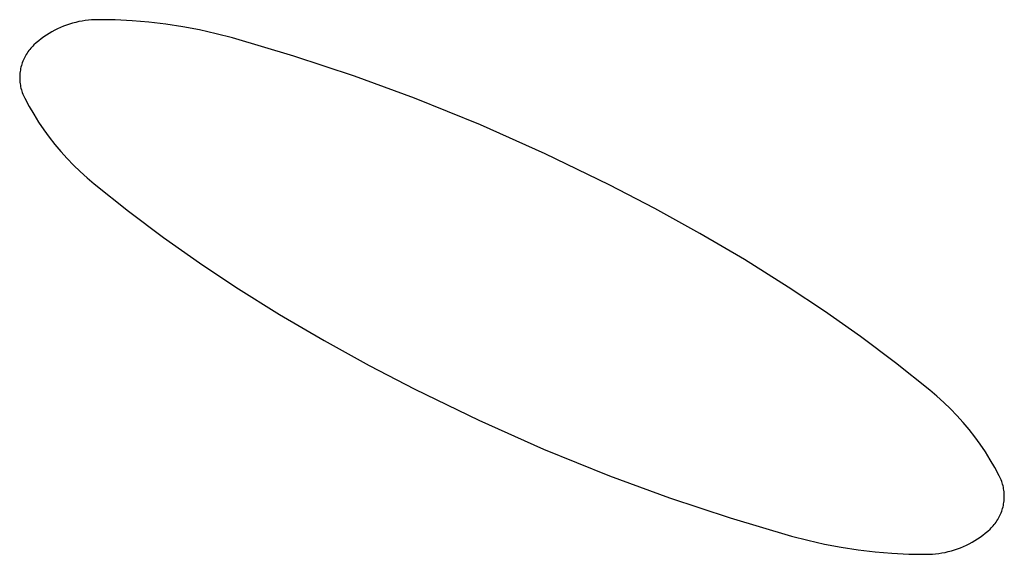
# Model space of a CAD drawing. Units: millimetres. Extents: x 51 to 1700, y -108 to 2264.
# Drawn here: x 522 to 526, y 902 to 904 of the extents above; entities that cross this region are included whole.
import ezdxf

# ---------------------------------------------------------------- set-up
doc = ezdxf.new("R2010")
doc.units = ezdxf.units.MM
doc.header["$MEASUREMENT"] = 0
doc.layers.add('Default', color=18, linetype='Continuous', true_color=0x000000)

msp = doc.modelspace()

# ---------------------------------------------------------------- linework, layer by layer
at = {"layer": 'Default'}
for p, q in [((522.3644, 903.94115), (522.35382, 903.93633)), ((522.37513, 903.94561), (522.3644, 903.94115)), ((522.38601, 903.94969), (522.37513, 903.94561)), ((522.39703, 903.9534), (522.38601, 903.94969)), ((522.40816, 903.95673), (522.39703, 903.9534)), ((522.41941, 903.95968), (522.40816, 903.95673)), ((522.43075, 903.96224), (522.41941, 903.95968)), ((522.44216, 903.96442), (522.43075, 903.96224)), ((522.45365, 903.9662), (522.44216, 903.96442)), ((522.46519, 903.96759), (522.45365, 903.9662)), ((522.47677, 903.96858), (522.46519, 903.96759)), ((522.48838, 903.96918), (522.47677, 903.96858)), ((522.5, 903.96937), (522.48838, 903.96918)), ((522.56165, 903.96833), (522.5, 903.96937)), ((522.62323, 903.96521), (522.56165, 903.96833)), ((522.68468, 903.96002), (522.62323, 903.96521)), ((522.74591, 903.95275), (522.68468, 903.96002)), ((522.80686, 903.94342), (522.74591, 903.95275)), ((522.86746, 903.93203), (522.80686, 903.94342)), ((522.30374, 903.90698), (522.29436, 903.90011)), ((522.31334, 903.91353), (522.30374, 903.90698)), ((522.32316, 903.91975), (522.31334, 903.91353)), ((522.33319, 903.92563), (522.32316, 903.91975)), ((522.34341, 903.93116), (522.33319, 903.92563)), ((522.35382, 903.93633), (522.34341, 903.93116)), ((522.92764, 903.91861), (522.86746, 903.93203)), ((522.98734, 903.90317), (522.92764, 903.91861)), ((522.25991, 903.8698), (522.25621, 903.86569)), ((522.26375, 903.87378), (522.25991, 903.8698)), ((522.26773, 903.87763), (522.26375, 903.87378)), ((522.27635, 903.88542), (522.26773, 903.87763)), ((522.28523, 903.89292), (522.27635, 903.88542)), ((522.29436, 903.90011), (522.28523, 903.89292)), ((523.20957, 903.83765), (522.98734, 903.90317)), ((522.23449, 903.83373), (522.23203, 903.82878)), ((522.23712, 903.8386), (522.23449, 903.83373)), ((522.23991, 903.84338), (522.23712, 903.8386)), ((522.24286, 903.84806), (522.23991, 903.84338)), ((522.24597, 903.85263), (522.24286, 903.84806)), ((522.24923, 903.8571), (522.24597, 903.85263)), ((522.25265, 903.86145), (522.24923, 903.8571)), ((522.25621, 903.86569), (522.25265, 903.86145)), ((523.42949, 903.76477), (523.20957, 903.83765)), ((522.22093, 903.79755), (522.21971, 903.79215)), ((522.22233, 903.8029), (522.22093, 903.79755)), ((522.22392, 903.8082), (522.22233, 903.8029)), ((522.22568, 903.81345), (522.22392, 903.8082)), ((522.22762, 903.81863), (522.22568, 903.81345)), ((522.22974, 903.82374), (522.22762, 903.81863)), ((522.23203, 903.82878), (522.22974, 903.82374)), ((522.21641, 903.76472), (522.21631, 903.75919)), ((522.21669, 903.77025), (522.21641, 903.76472)), ((522.21717, 903.77576), (522.21669, 903.77025)), ((522.21783, 903.78125), (522.21717, 903.77576)), ((522.21868, 903.78672), (522.21783, 903.78125)), ((522.21971, 903.79215), (522.21868, 903.78672)), ((523.64688, 903.68462), (523.42949, 903.76477)), ((522.21631, 903.75919), (522.2164, 903.75366)), ((522.2164, 903.75366), (522.21668, 903.74813)), ((522.21668, 903.74813), (522.21714, 903.74262)), ((522.21714, 903.74262), (522.2178, 903.73713)), ((522.2178, 903.73713), (522.21864, 903.73166)), ((522.21864, 903.73166), (522.21966, 903.72622)), ((522.21966, 903.72622), (522.22087, 903.72082)), ((522.22087, 903.72082), (522.22227, 903.71547)), ((522.22227, 903.71547), (522.22384, 903.71017)), ((522.22384, 903.71017), (522.2256, 903.70492)), ((522.2256, 903.70492), (522.22753, 903.69974)), ((522.22753, 903.69974), (522.22964, 903.69462)), ((522.22964, 903.69462), (522.23192, 903.68958)), ((522.23192, 903.68958), (522.23437, 903.68462)), ((522.23437, 903.68462), (522.25024, 903.6551)), ((522.25024, 903.6551), (522.26711, 903.62615)), ((523.88535, 903.5877), (523.64688, 903.68462)), ((522.26711, 903.62615), (522.28496, 903.59778)), ((522.28496, 903.59778), (522.30376, 903.57004)), ((524.12057, 903.48314), (523.88535, 903.5877)), ((522.30376, 903.57004), (522.3235, 903.54296)), ((522.3235, 903.54296), (522.34415, 903.51657)), ((522.34415, 903.51657), (522.36569, 903.4909)), ((522.36569, 903.4909), (522.38809, 903.46597)), ((524.35229, 903.37104), (524.12057, 903.48314)), ((522.38809, 903.46597), (522.41134, 903.44183)), ((522.41134, 903.44183), (522.43539, 903.4185)), ((522.43539, 903.4185), (522.46023, 903.396)), ((522.46023, 903.396), (522.48581, 903.37436)), ((522.48581, 903.37436), (522.61041, 903.27545)), ((524.51789, 903.28481), (524.35229, 903.37104)), ((522.61041, 903.27545), (522.7377, 903.18003)), ((524.68111, 903.19419), (524.51789, 903.28481)), ((524.84186, 903.09923), (524.68111, 903.19419)), ((522.7377, 903.18003), (522.8676, 903.08819)), ((522.8676, 903.08819), (523, 903)), ((525, 903), (524.84186, 903.09923)), ((523, 903), (523.15814, 902.90077)), ((525.1324, 902.91181), (525, 903)), ((525.2623, 902.81997), (525.1324, 902.91181)), ((523.15814, 902.90077), (523.31889, 902.80581)), ((523.31889, 902.80581), (523.48211, 902.71519)), ((525.38959, 902.72455), (525.2623, 902.81997)), ((523.48211, 902.71519), (523.64771, 902.62896)), ((525.51419, 902.62564), (525.38959, 902.72455)), ((523.64771, 902.62896), (523.87943, 902.51686)), ((525.53977, 902.604), (525.51419, 902.62564)), ((525.56461, 902.5815), (525.53977, 902.604)), ((525.58866, 902.55817), (525.56461, 902.5815)), ((525.61191, 902.53403), (525.58866, 902.55817)), ((523.87943, 902.51686), (524.11465, 902.4123)), ((525.63431, 902.5091), (525.61191, 902.53403)), ((525.65585, 902.48343), (525.63431, 902.5091)), ((525.6765, 902.45704), (525.65585, 902.48343)), ((525.69624, 902.42996), (525.6765, 902.45704)), ((524.11465, 902.4123), (524.35312, 902.31538)), ((525.71504, 902.40222), (525.69624, 902.42996)), ((525.73289, 902.37385), (525.71504, 902.40222)), ((525.74976, 902.3449), (525.73289, 902.37385)), ((525.76562, 902.31538), (525.74976, 902.3449)), ((524.35312, 902.31538), (524.57051, 902.23523)), ((525.76808, 902.31042), (525.76562, 902.31538)), ((525.77036, 902.30538), (525.76808, 902.31042)), ((525.77247, 902.30026), (525.77036, 902.30538)), ((525.7744, 902.29508), (525.77247, 902.30026)), ((525.77616, 902.28983), (525.7744, 902.29508)), ((525.77773, 902.28453), (525.77616, 902.28983)), ((525.77913, 902.27918), (525.77773, 902.28453)), ((525.78034, 902.27378), (525.77913, 902.27918)), ((525.78136, 902.26834), (525.78034, 902.27378)), ((525.7822, 902.26287), (525.78136, 902.26834)), ((524.57051, 902.23523), (524.79043, 902.16235)), ((525.78286, 902.25738), (525.7822, 902.26287)), ((525.78283, 902.22424), (525.78331, 902.22975)), ((525.78332, 902.25187), (525.78286, 902.25738)), ((525.78331, 902.22975), (525.78359, 902.23528)), ((525.7836, 902.24634), (525.78332, 902.25187)), ((525.78359, 902.23528), (525.78369, 902.24081)), ((525.78369, 902.24081), (525.7836, 902.24634)), ((525.77608, 902.1918), (525.77767, 902.1971)), ((525.77767, 902.1971), (525.77907, 902.20245)), ((525.77907, 902.20245), (525.78029, 902.20785)), ((525.78029, 902.20785), (525.78132, 902.21328)), ((525.78132, 902.21328), (525.78217, 902.21875)), ((525.78217, 902.21875), (525.78283, 902.22424)), ((524.79043, 902.16235), (525.01266, 902.09683)), ((525.75714, 902.15194), (525.76009, 902.15662)), ((525.76009, 902.15662), (525.76288, 902.1614)), ((525.76288, 902.1614), (525.76551, 902.16627)), ((525.76551, 902.16627), (525.76797, 902.17122)), ((525.76797, 902.17122), (525.77026, 902.17626)), ((525.77026, 902.17626), (525.77238, 902.18137)), ((525.77238, 902.18137), (525.77432, 902.18655)), ((525.77432, 902.18655), (525.77608, 902.1918)), ((525.72365, 902.11458), (525.73227, 902.12237)), ((525.73227, 902.12237), (525.73625, 902.12622)), ((525.73625, 902.12622), (525.74009, 902.1302)), ((525.74009, 902.1302), (525.74379, 902.13431)), ((525.74379, 902.13431), (525.74735, 902.13855)), ((525.74735, 902.13855), (525.75077, 902.1429)), ((525.75077, 902.1429), (525.75403, 902.14737)), ((525.75403, 902.14737), (525.75714, 902.15194)), ((525.01266, 902.09683), (525.07236, 902.08139)), ((525.67684, 902.08025), (525.68666, 902.08647)), ((525.68666, 902.08647), (525.69626, 902.09302)), ((525.69626, 902.09302), (525.70564, 902.09989)), ((525.70564, 902.09989), (525.71477, 902.10708)), ((525.71477, 902.10708), (525.72365, 902.11458)), ((525.07236, 902.08139), (525.13254, 902.06797)), ((525.13254, 902.06797), (525.19314, 902.05658)), ((525.19314, 902.05658), (525.25409, 902.04725)), ((525.60297, 902.0466), (525.61399, 902.05031)), ((525.61399, 902.05031), (525.62487, 902.05439)), ((525.62487, 902.05439), (525.6356, 902.05885)), ((525.6356, 902.05885), (525.64618, 902.06367)), ((525.64618, 902.06367), (525.65659, 902.06884)), ((525.65659, 902.06884), (525.66681, 902.07437)), ((525.66681, 902.07437), (525.67684, 902.08025)), ((525.25409, 902.04725), (525.31532, 902.03998)), ((525.31532, 902.03998), (525.37677, 902.03479)), ((525.37677, 902.03479), (525.43835, 902.03167)), ((525.43835, 902.03167), (525.5, 902.03063)), ((525.5, 902.03063), (525.51162, 902.03082)), ((525.51162, 902.03082), (525.52323, 902.03142)), ((525.52323, 902.03142), (525.53481, 902.03241)), ((525.53481, 902.03241), (525.54635, 902.0338)), ((525.54635, 902.0338), (525.55784, 902.03558)), ((525.55784, 902.03558), (525.56925, 902.03776)), ((525.56925, 902.03776), (525.58059, 902.04032)), ((525.58059, 902.04032), (525.59184, 902.04327)), ((525.59184, 902.04327), (525.60297, 902.0466))]:
    msp.add_line(p, q, dxfattribs=at)

doc.saveas('drawing.dxf')
